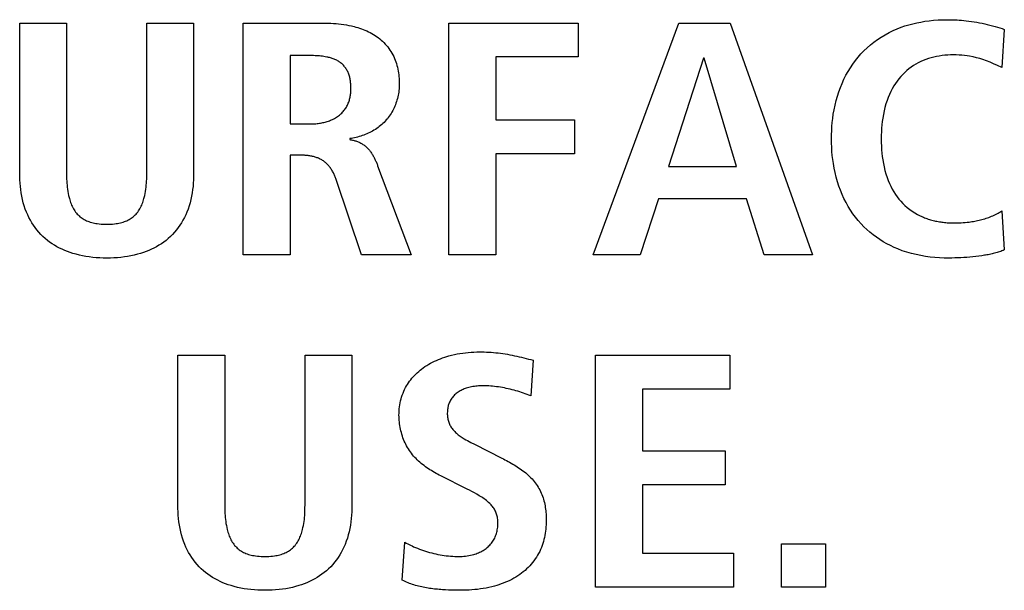
# Model space of a CAD drawing. Units: millimetres. Extents: x -680 to 1659, y -506 to 833.
# Drawn here: x 1335 to 1341, y 144 to 147 of the extents above; entities that cross this region are included whole.
import ezdxf

# ---------------------------------------------------------------- set-up
doc = ezdxf.new("R2010")
doc.units = ezdxf.units.MM
doc.header["$LTSCALE"] = 23.1
doc.layers.add('003_PANEL_ZADNI', color=7, linetype='CONTINUOUS')

msp = doc.modelspace()

# ---------------------------------------------------------------- linework, layer by layer
at = {"layer": '003_PANEL_ZADNI', "color": 7, "linetype": 'Continuous'}
for p, q in [((1334.8595, 146.3512), (1334.8595, 147.3072)), ((1334.8595, 147.3072), (1335.1578, 147.3072)), ((1335.1578, 147.3072), (1335.1578, 146.3512)), ((1335.6684, 146.3512), (1335.6684, 147.3072)), ((1335.6684, 147.3072), (1335.9667, 147.3072)), ((1335.9667, 147.3072), (1335.9667, 146.3512)), ((1336.282, 145.8306), (1336.282, 147.3072)), ((1336.282, 147.3072), (1336.7901, 147.3072)), ((1337.5907, 147.3072), (1338.4134, 147.3072)), ((1337.5907, 145.8306), (1337.5907, 147.3072)), ((1338.4134, 147.3072), (1338.4134, 147.0915)), ((1338.5102, 145.8306), (1339.0556, 147.3072)), ((1339.0556, 147.3072), (1339.3819, 147.3072)), ((1339.3819, 147.3072), (1339.9062, 145.8306)), ((1341.1261, 147.2669), (1341.1099, 147.0237)), ((1336.5803, 147.0998), (1336.5803, 146.664)), ((1338.4134, 147.0915), (1337.8891, 147.0915)), ((1337.8891, 147.0915), (1337.8891, 146.6895)), ((1339.2117, 147.0829), (1338.9881, 146.3932)), ((1339.2165, 147.0829), (1339.2117, 147.0829)), ((1339.4215, 146.3932), (1339.2165, 147.0829)), ((1336.5803, 146.664), (1336.7016, 146.664)), ((1337.8891, 146.6895), (1338.39, 146.6895)), ((1338.39, 146.6895), (1338.39, 146.4738)), ((1336.9603, 146.571), (1336.9603, 146.5648)), ((1336.6482, 146.4652), (1336.5803, 146.4652)), ((1336.5803, 146.4652), (1336.5803, 145.8306)), ((1338.39, 146.4738), (1337.8891, 146.4738)), ((1337.8891, 146.4738), (1337.8891, 145.8306)), ((1338.9881, 146.3932), (1339.4215, 146.3932)), ((1337.0351, 145.8306), (1336.8742, 146.3109)), ((1338.925, 146.1862), (1338.8086, 145.8306)), ((1339.4845, 146.1862), (1338.925, 146.1862)), ((1339.5986, 145.8306), (1339.4845, 146.1862)), ((1341.1099, 146.11), (1341.1261, 145.8623)), ((1336.5803, 145.8306), (1336.282, 145.8306)), ((1337.352, 145.8306), (1337.0351, 145.8306)), ((1337.8891, 145.8306), (1337.5907, 145.8306)), ((1338.8086, 145.8306), (1338.5102, 145.8306)), ((1339.9062, 145.8306), (1339.5986, 145.8306)), ((1335.8665, 145.1905), (1336.1648, 145.1905)), ((1335.8665, 144.2345), (1335.8665, 145.1905)), ((1336.1648, 145.1905), (1336.1648, 144.2345)), ((1336.6754, 145.1905), (1336.9737, 145.1905)), ((1336.6754, 144.2345), (1336.6754, 145.1905)), ((1336.9737, 145.1905), (1336.9737, 144.2345)), ((1338.1265, 145.1588), (1338.1127, 144.9325)), ((1338.5244, 145.1905), (1339.3798, 145.1905)), ((1338.5244, 143.714), (1338.5244, 145.1905)), ((1339.3798, 145.1905), (1339.3798, 144.9749)), ((1339.3798, 144.9749), (1338.8227, 144.9749)), ((1338.8227, 144.9749), (1338.8227, 144.5814)), ((1338.1127, 144.9325), (1338.0774, 144.9451)), ((1337.7537, 144.6235), (1337.9284, 144.5349)), ((1338.8227, 144.5814), (1339.3495, 144.5814)), ((1339.3495, 144.5814), (1339.3495, 144.3654)), ((1337.7066, 144.3385), (1337.5391, 144.4226)), ((1339.3495, 144.3654), (1338.8227, 144.3654)), ((1338.8227, 144.3654), (1338.8227, 143.9296)), ((1337.2945, 143.7584), (1337.3107, 143.9996)), ((1339.7078, 143.9889), (1339.9875, 143.9889)), ((1339.7078, 143.714), (1339.7078, 143.9889)), ((1339.9875, 143.9889), (1339.9875, 143.714)), ((1338.8227, 143.9296), (1339.4032, 143.9296)), ((1339.4032, 143.9296), (1339.4032, 143.714)), ((1339.4032, 143.714), (1338.5244, 143.714)), ((1339.9875, 143.714), (1339.7078, 143.714))]:
    msp.add_line(p, q, dxfattribs=at)
for points in [[(1340.774, 145.8096), (1340.7439, 145.81), (1340.7138, 145.8113), (1340.6837, 145.8134), (1340.6536, 145.8165), (1340.6236, 145.8205), (1340.5938, 145.8256), (1340.5641, 145.8317), (1340.5348, 145.8389), (1340.5057, 145.8473), (1340.477, 145.8568), (1340.4487, 145.8676), (1340.4249, 145.8778), (1340.4014, 145.8889), (1340.3783, 145.901), (1340.3557, 145.9139), (1340.3336, 145.9276), (1340.3122, 145.9422), (1340.2913, 145.9577), (1340.2711, 145.9739), (1340.2515, 145.991), (1340.2328, 146.0088), (1340.2148, 146.0274), (1340.1964, 146.0482), (1340.1789, 146.0699), (1340.1625, 146.0922), (1340.147, 146.1153), (1340.1325, 146.139), (1340.1186, 146.1638), (1340.1058, 146.1892), (1340.094, 146.2151), (1340.0833, 146.2415), (1340.0735, 146.2682), (1340.0643, 146.2965), (1340.0562, 146.3251), (1340.0491, 146.354), (1340.0431, 146.3831), (1340.038, 146.4124), (1340.0343, 146.4379), (1340.0313, 146.4636), (1340.0291, 146.4893), (1340.0274, 146.5158), (1340.0264, 146.5423), (1340.0261, 146.5689), (1340.0264, 146.5955), (1340.0274, 146.6221), (1340.0291, 146.6486), (1340.0313, 146.6743), (1340.0343, 146.6999), (1340.0379, 146.7255), (1340.043, 146.7548), (1340.0491, 146.7839), (1340.0561, 146.8128), (1340.0642, 146.8414), (1340.0733, 146.8697), (1340.0831, 146.8964), (1340.0938, 146.9228), (1340.1055, 146.9487), (1340.1182, 146.9741), (1340.132, 146.999), (1340.1464, 147.0227), (1340.1618, 147.0457), (1340.1781, 147.0681), (1340.1954, 147.0897), (1340.2136, 147.1106), (1340.2328, 147.1307), (1340.2529, 147.15), (1340.2738, 147.1683), (1340.2955, 147.1857), (1340.318, 147.202), (1340.3421, 147.218), (1340.3669, 147.2328), (1340.3923, 147.2465), (1340.4183, 147.2591), (1340.4448, 147.2706), (1340.469, 147.2799), (1340.4934, 147.2884), (1340.5182, 147.2959), (1340.5432, 147.3027), (1340.5684, 147.3086), (1340.5938, 147.3136), (1340.6213, 147.3182), (1340.6489, 147.3219), (1340.6765, 147.3248), (1340.7059, 147.3269), (1340.7353, 147.3282), (1340.7647, 147.3286)], [(1340.7647, 147.3286), (1340.7799, 147.3285), (1340.795, 147.3281), (1340.8102, 147.3276), (1340.8253, 147.3268), (1340.8397, 147.3259), (1340.854, 147.3247), (1340.8683, 147.3234), (1340.8826, 147.3219), (1340.8997, 147.3199), (1340.9168, 147.3176), (1340.9339, 147.315), (1340.9509, 147.3122), (1340.9679, 147.3091), (1340.9848, 147.3057), (1341.0014, 147.3022), (1341.018, 147.2984), (1341.0345, 147.2944), (1341.051, 147.2901), (1341.0674, 147.2855), (1341.0822, 147.2812), (1341.0969, 147.2767), (1341.1115, 147.2719), (1341.1261, 147.2669)], [(1336.7901, 147.3072), (1336.8067, 147.3071), (1336.8233, 147.3067), (1336.8399, 147.306), (1336.8565, 147.305), (1336.8731, 147.3038), (1336.8896, 147.3021), (1336.9061, 147.3002), (1336.9226, 147.2978), (1336.939, 147.2951), (1336.9553, 147.292), (1336.9716, 147.2884), (1336.9878, 147.2845), (1336.9996, 147.2813), (1337.0112, 147.2779), (1337.0228, 147.2742), (1337.0343, 147.2702), (1337.0457, 147.266), (1337.0569, 147.2615), (1337.0681, 147.2567), (1337.0791, 147.2516), (1337.0899, 147.2462), (1337.1005, 147.2405), (1337.111, 147.2344), (1337.1212, 147.228), (1337.1313, 147.2212), (1337.141, 147.2141), (1337.1506, 147.2066), (1337.1598, 147.1988), (1337.1688, 147.1906), (1337.1775, 147.1821), (1337.1859, 147.1733), (1337.1939, 147.1642), (1337.2016, 147.1547), (1337.209, 147.1451), (1337.216, 147.1351), (1337.2226, 147.1249), (1337.2288, 147.1145), (1337.2346, 147.1038), (1337.24, 147.093), (1337.2449, 147.082), (1337.2494, 147.0709), (1337.2535, 147.0597), (1337.2572, 147.0483), (1337.2605, 147.0367), (1337.2635, 147.0251), (1337.266, 147.0133), (1337.2683, 147.0015), (1337.2702, 146.9896), (1337.2718, 146.9777), (1337.273, 146.9657), (1337.274, 146.9538), (1337.2747, 146.9418), (1337.275, 146.9298), (1337.2752, 146.9179)], [(1336.9675, 146.8883), (1336.9675, 146.8945), (1336.9674, 146.9008), (1336.9672, 146.9071), (1336.9669, 146.9134), (1336.9664, 146.9197), (1336.9659, 146.926), (1336.9652, 146.9322), (1336.9644, 146.9385), (1336.9635, 146.9447), (1336.9624, 146.9509), (1336.9611, 146.9571), (1336.9597, 146.9632), (1336.9581, 146.9692), (1336.9563, 146.9753), (1336.9542, 146.9812), (1336.952, 146.9871), (1336.9496, 146.9928), (1336.947, 146.9983), (1336.9443, 147.0036), (1336.9413, 147.0089), (1336.9382, 147.014), (1336.9349, 147.019), (1336.9314, 147.0239), (1336.9277, 147.0287), (1336.9239, 147.0334), (1336.9198, 147.0378), (1336.9157, 147.0421), (1336.9113, 147.0463), (1336.9069, 147.0503), (1336.9022, 147.054), (1336.8975, 147.0576), (1336.8925, 147.061), (1336.8875, 147.0642), (1336.8823, 147.0672), (1336.877, 147.07), (1336.8716, 147.0726), (1336.8661, 147.0751), (1336.8605, 147.0774), (1336.8548, 147.0795), (1336.8491, 147.0815), (1336.8433, 147.0833), (1336.8375, 147.085), (1336.8317, 147.0866), (1336.8258, 147.088), (1336.8198, 147.0894), (1336.8139, 147.0906), (1336.8046, 147.0923), (1336.7953, 147.0939), (1336.7859, 147.0952), (1336.7766, 147.0963), (1336.7672, 147.0972), (1336.7579, 147.098), (1336.7485, 147.0986), (1336.7391, 147.0991), (1336.7297, 147.0994), (1336.7204, 147.0996), (1336.711, 147.0998), (1336.5803, 147.0998)], [(1341.1099, 147.0237), (1341.0837, 147.0358), (1341.0575, 147.0479), (1341.0353, 147.0574), (1341.0129, 147.0663), (1340.9901, 147.0743), (1340.9693, 147.0808), (1340.9482, 147.0865), (1340.927, 147.0914), (1340.9056, 147.0956), (1340.8893, 147.0982), (1340.8729, 147.1003), (1340.8564, 147.102), (1340.8384, 147.1033), (1340.8203, 147.104), (1340.8023, 147.1043), (1340.7841, 147.104), (1340.7659, 147.1031), (1340.7477, 147.1017), (1340.7296, 147.0997), (1340.7116, 147.097), (1340.6942, 147.0938), (1340.677, 147.0899), (1340.6599, 147.0855), (1340.643, 147.0803), (1340.6263, 147.0745), (1340.6101, 147.0681), (1340.5942, 147.0611), (1340.5786, 147.0533), (1340.5633, 147.045), (1340.5484, 147.0359), (1340.5337, 147.0261), (1340.5195, 147.0155), (1340.5058, 147.0044), (1340.4927, 146.9926), (1340.48, 146.9803), (1340.4673, 146.9666), (1340.4553, 146.9524), (1340.4439, 146.9376), (1340.4332, 146.9224), (1340.4232, 146.9067), (1340.413, 146.889), (1340.4036, 146.8708), (1340.395, 146.8523), (1340.3872, 146.8334), (1340.3801, 146.8142), (1340.3729, 146.7922), (1340.3666, 146.7699), (1340.3612, 146.7474), (1340.3565, 146.7247), (1340.3526, 146.7019), (1340.3497, 146.6807), (1340.3473, 146.6594), (1340.3455, 146.6381), (1340.3441, 146.615), (1340.3433, 146.592), (1340.343, 146.5689), (1340.3433, 146.5459), (1340.3441, 146.5228), (1340.3455, 146.4998), (1340.3473, 146.4785), (1340.3497, 146.4572), (1340.3526, 146.436), (1340.3565, 146.4132), (1340.3612, 146.3906), (1340.3666, 146.3681), (1340.3729, 146.3458), (1340.3801, 146.3239), (1340.3872, 146.3047), (1340.395, 146.2858), (1340.4036, 146.2673), (1340.413, 146.2491), (1340.4232, 146.2314), (1340.4332, 146.2157), (1340.4439, 146.2005), (1340.4553, 146.1857), (1340.4673, 146.1715), (1340.48, 146.1579), (1340.494, 146.1444), (1340.5086, 146.1316), (1340.5239, 146.1196), (1340.5398, 146.1083), (1340.5562, 146.0977), (1340.5731, 146.088), (1340.5905, 146.079)], [(1337.2752, 146.9179), (1337.275, 146.9078), (1337.2746, 146.8976), (1337.2738, 146.8875), (1337.2728, 146.8773), (1337.2715, 146.8671), (1337.2699, 146.8569), (1337.268, 146.8468), (1337.2658, 146.8366), (1337.2633, 146.8266), (1337.2605, 146.8166), (1337.2575, 146.8066), (1337.2541, 146.7968), (1337.2505, 146.787), (1337.2466, 146.7774), (1337.2425, 146.7678), (1337.238, 146.7584), (1337.2333, 146.7492), (1337.2283, 146.7401), (1337.2231, 146.7312), (1337.2176, 146.7224), (1337.2118, 146.7139), (1337.2057, 146.7055), (1337.1994, 146.6974), (1337.1928, 146.6895), (1337.186, 146.6818), (1337.1789, 146.6744), (1337.1716, 146.6673), (1337.164, 146.6604), (1337.1562, 146.6537), (1337.1482, 146.6473), (1337.14, 146.6412), (1337.1316, 146.6353), (1337.123, 146.6297), (1337.1143, 146.6243), (1337.1054, 146.6191), (1337.0964, 146.6142), (1337.0872, 146.6095), (1337.0779, 146.6051), (1337.0684, 146.6009), (1337.0589, 146.597), (1337.0493, 146.5933), (1337.0396, 146.5899), (1337.0298, 146.5867), (1337.02, 146.5837), (1337.0101, 146.581), (1337.0001, 146.5785), (1336.9902, 146.5763), (1336.9802, 146.5743), (1336.9703, 146.5725), (1336.9603, 146.571)], [(1336.7016, 146.664), (1336.7087, 146.6641), (1336.716, 146.6642), (1336.7232, 146.6645), (1336.7305, 146.6649), (1336.7378, 146.6654), (1336.7451, 146.666), (1336.7525, 146.6668), (1336.7598, 146.6677), (1336.7671, 146.6687), (1336.7744, 146.6699), (1336.7817, 146.6712), (1336.7889, 146.6727), (1336.7961, 146.6743), (1336.8032, 146.6761), (1336.8103, 146.678), (1336.8174, 146.6801), (1336.8243, 146.6824), (1336.8312, 146.6849), (1336.838, 146.6875), (1336.8447, 146.6903), (1336.8513, 146.6933), (1336.8578, 146.6965), (1336.8641, 146.6999), (1336.8704, 146.7034), (1336.8765, 146.7072), (1336.8825, 146.7112), (1336.8883, 146.7154), (1336.894, 146.7198), (1336.8992, 146.7242), (1336.9043, 146.7288), (1336.9093, 146.7336), (1336.914, 146.7386), (1336.9186, 146.7437), (1336.923, 146.749), (1336.9273, 146.7544), (1336.9313, 146.76), (1336.9351, 146.7657), (1336.9387, 146.7716), (1336.9421, 146.7776), (1336.9453, 146.7837), (1336.9483, 146.7899), (1336.9509, 146.7961), (1336.9534, 146.8023), (1336.9556, 146.8087), (1336.9576, 146.8151), (1336.9594, 146.8216), (1336.961, 146.8281), (1336.9625, 146.8347), (1336.9637, 146.8414), (1336.9647, 146.848), (1336.9656, 146.8547), (1336.9663, 146.8614), (1336.9669, 146.8682), (1336.9672, 146.8749), (1336.9675, 146.8816), (1336.9675, 146.8883)], [(1336.9603, 146.5648), (1336.9658, 146.5639), (1336.9713, 146.5629), (1336.9769, 146.5618), (1336.9824, 146.5605), (1336.9878, 146.5591), (1336.9933, 146.5575), (1336.9987, 146.5558), (1337.004, 146.554), (1337.0093, 146.552), (1337.0146, 146.5498), (1337.0198, 146.5475), (1337.0249, 146.5451), (1337.0299, 146.5425), (1337.0348, 146.5398), (1337.0397, 146.5369), (1337.0444, 146.5339), (1337.049, 146.5308), (1337.0535, 146.5275), (1337.0579, 146.5241), (1337.0621, 146.5205), (1337.0661, 146.5168), (1337.0701, 146.513), (1337.074, 146.5091), (1337.0777, 146.5051), (1337.0814, 146.501), (1337.0849, 146.4967), (1337.0884, 146.4924), (1337.0917, 146.4879), (1337.0949, 146.4834), (1337.0981, 146.4788), (1337.1012, 146.4741), (1337.1041, 146.4694), (1337.107, 146.4645), (1337.1098, 146.4597), (1337.1125, 146.4547), (1337.1152, 146.4497), (1337.1177, 146.4447), (1337.1202, 146.4396), (1337.1227, 146.4345), (1337.125, 146.4294), (1337.1273, 146.4243), (1337.1295, 146.4191), (1337.1317, 146.4139), (1337.1338, 146.4087), (1337.1358, 146.4036), (1337.1378, 146.3984), (1337.352, 145.8306)], [(1336.8742, 146.3109), (1336.8723, 146.3163), (1336.8702, 146.3217), (1336.8681, 146.3271), (1336.8659, 146.3325), (1336.8635, 146.3378), (1336.861, 146.3431), (1336.8584, 146.3484), (1336.8557, 146.3536), (1336.8529, 146.3588), (1336.8499, 146.3639), (1336.8468, 146.3689), (1336.8437, 146.3739), (1336.8404, 146.3788), (1336.837, 146.3836), (1336.8335, 146.3883), (1336.8298, 146.3929), (1336.8261, 146.3974), (1336.8222, 146.4017), (1336.8183, 146.406), (1336.8142, 146.4101), (1336.81, 146.4141), (1336.8057, 146.4179), (1336.8013, 146.4216), (1336.7968, 146.4252), (1336.7921, 146.4285), (1336.7874, 146.4317), (1336.7825, 146.4348), (1336.7776, 146.4376), (1336.7725, 146.4403), (1336.7674, 146.4428), (1336.7621, 146.4452), (1336.7568, 146.4474), (1336.7514, 146.4494), (1336.746, 146.4514), (1336.7404, 146.4531), (1336.7348, 146.4547), (1336.7292, 146.4562), (1336.7235, 146.4576), (1336.7178, 146.4588), (1336.7121, 146.4599), (1336.7063, 146.4609), (1336.7005, 146.4618), (1336.6946, 146.4626), (1336.6888, 146.4632), (1336.683, 146.4638), (1336.6771, 146.4642), (1336.6713, 146.4646), (1336.6655, 146.4649), (1336.6597, 146.4651), (1336.6539, 146.4652), (1336.6482, 146.4652)], [(1335.9667, 146.3512), (1335.9665, 146.3301), (1335.9658, 146.309), (1335.9645, 146.2878), (1335.9627, 146.2667), (1335.9602, 146.2456), (1335.9571, 146.2246), (1335.9534, 146.2038), (1335.9489, 146.183), (1335.9438, 146.1625), (1335.9378, 146.1422), (1335.931, 146.1221), (1335.9234, 146.1023), (1335.9159, 146.0851), (1335.9077, 146.0681), (1335.8988, 146.0514), (1335.8893, 146.0351), (1335.8791, 146.0192), (1335.8683, 146.0037), (1335.8569, 145.9888), (1335.8448, 145.9743), (1335.8321, 145.9604), (1335.8189, 145.9471), (1335.805, 145.9344), (1335.791, 145.9227), (1335.7765, 145.9117), (1335.7615, 145.9013), (1335.7461, 145.8915), (1335.7303, 145.8823), (1335.7142, 145.8737), (1335.6977, 145.8657), (1335.6809, 145.8582), (1335.6639, 145.8514), (1335.6468, 145.8452), (1335.6294, 145.8395), (1335.6089, 145.8336), (1335.5883, 145.8284), (1335.5675, 145.8239), (1335.5466, 145.8201), (1335.5256, 145.8169), (1335.5034, 145.8142), (1335.4812, 145.8122), (1335.4589, 145.8108), (1335.4365, 145.8099), (1335.4141, 145.8096), (1335.3916, 145.8099), (1335.3692, 145.8107), (1335.3467, 145.8122), (1335.3243, 145.8142), (1335.302, 145.8169), (1335.2809, 145.8201), (1335.2599, 145.8239), (1335.2391, 145.8284), (1335.2183, 145.8336), (1335.1978, 145.8395), (1335.1803, 145.8452), (1335.1631, 145.8514), (1335.146, 145.8582), (1335.1292, 145.8656), (1335.1127, 145.8736), (1335.0965, 145.8822), (1335.0806, 145.8914), (1335.0652, 145.9012), (1335.0501, 145.9117), (1335.0356, 145.9227), (1335.0215, 145.9344), (1335.0076, 145.9471), (1334.9943, 145.9604), (1334.9816, 145.9743), (1334.9696, 145.9887), (1334.9581, 146.0037), (1334.9473, 146.0192), (1334.9371, 146.0351), (1334.9275, 146.0514), (1334.9186, 146.0681), (1334.9104, 146.0851), (1334.9029, 146.1023), (1334.8953, 146.1221), (1334.8885, 146.1422), (1334.8825, 146.1625), (1334.8773, 146.183), (1334.8728, 146.2038), (1334.8691, 146.2246), (1334.866, 146.2456), (1334.8636, 146.2667), (1334.8617, 146.2878), (1334.8604, 146.309), (1334.8597, 146.3301), (1334.8595, 146.3512)], [(1335.1578, 146.3512), (1335.1579, 146.3382), (1335.1581, 146.3253), (1335.1584, 146.3123), (1335.159, 146.2994), (1335.1598, 146.2865), (1335.1608, 146.2736), (1335.162, 146.2607), (1335.1636, 146.2478), (1335.1655, 146.2349), (1335.1677, 146.2221), (1335.1703, 146.2094), (1335.1733, 146.1966), (1335.1755, 146.1883), (1335.1779, 146.1799), (1335.1805, 146.1717), (1335.1833, 146.1635), (1335.1864, 146.1554), (1335.1897, 146.1474), (1335.1932, 146.1395), (1335.1971, 146.1318), (1335.2011, 146.1243), (1335.2055, 146.1169), (1335.2102, 146.1098), (1335.2152, 146.1028), (1335.2205, 146.0961), (1335.2258, 146.09), (1335.2314, 146.0842), (1335.2372, 146.0786), (1335.2433, 146.0733), (1335.2497, 146.0683), (1335.2563, 146.0636), (1335.2632, 146.0592), (1335.2703, 146.0551), (1335.2776, 146.0512), (1335.2851, 146.0477), (1335.2927, 146.0446), (1335.3004, 146.0417), (1335.309, 146.0388), (1335.3176, 146.0363), (1335.3264, 146.0341), (1335.3352, 146.0322), (1335.3441, 146.0306), (1335.353, 146.0292), (1335.3652, 146.0277), (1335.3774, 146.0266), (1335.3896, 146.0258), (1335.4019, 146.0254), (1335.4141, 146.0253), (1335.4261, 146.0254), (1335.4381, 146.0259), (1335.4501, 146.0266), (1335.462, 146.0277), (1335.4739, 146.0292), (1335.4827, 146.0306), (1335.4914, 146.0322), (1335.5001, 146.0341), (1335.5087, 146.0363), (1335.5172, 146.0388), (1335.5257, 146.0417), (1335.5333, 146.0446), (1335.5408, 146.0478), (1335.5482, 146.0513), (1335.5555, 146.0551), (1335.5625, 146.0592), (1335.5694, 146.0636), (1335.5759, 146.0683), (1335.5823, 146.0734), (1335.5884, 146.0787), (1335.5942, 146.0842), (1335.5998, 146.0901), (1335.6051, 146.0961), (1335.6104, 146.1028), (1335.6154, 146.1098), (1335.6201, 146.1169), (1335.6245, 146.1243), (1335.6286, 146.1318), (1335.6324, 146.1395), (1335.636, 146.1474), (1335.6393, 146.1554), (1335.6424, 146.1635), (1335.6453, 146.1717), (1335.6479, 146.1799), (1335.6504, 146.1883), (1335.6526, 146.1966), (1335.6556, 146.2094), (1335.6583, 146.2221), (1335.6605, 146.2349), (1335.6625, 146.2478), (1335.664, 146.2606), (1335.6654, 146.2735), (1335.6664, 146.2865), (1335.6672, 146.2994), (1335.6677, 146.3123), (1335.6681, 146.3253), (1335.6683, 146.3382), (1335.6684, 146.3512)], [(1340.5905, 146.079), (1340.5975, 146.0757), (1340.6046, 146.0725), (1340.6118, 146.0694), (1340.619, 146.0665), (1340.6263, 146.0637), (1340.634, 146.0609), (1340.6417, 146.0582), (1340.6495, 146.0557), (1340.6573, 146.0534), (1340.6652, 146.0512), (1340.6731, 146.0491), (1340.681, 146.0472), (1340.689, 146.0454), (1340.697, 146.0438), (1340.705, 146.0423), (1340.713, 146.0409), (1340.7211, 146.0397), (1340.7292, 146.0385), (1340.7373, 146.0375), (1340.7454, 146.0367), (1340.7535, 146.0359), (1340.7616, 146.0353), (1340.7698, 146.0348), (1340.7779, 146.0344), (1340.786, 146.0341), (1340.7942, 146.034), (1340.8023, 146.0339)], [(1340.8023, 146.0339), (1340.8147, 146.034), (1340.8272, 146.0342), (1340.8396, 146.0346), (1340.852, 146.0352), (1340.8644, 146.036), (1340.8769, 146.0369), (1340.8893, 146.0381), (1340.9017, 146.0395), (1340.9109, 146.0407), (1340.92, 146.0421), (1340.9292, 146.0435), (1340.9383, 146.0451), (1340.9474, 146.0468), (1340.9565, 146.0487), (1340.9656, 146.0507), (1340.9746, 146.0529), (1340.9836, 146.0552), (1340.9926, 146.0577), (1341.0015, 146.0603), (1341.0103, 146.0631), (1341.0191, 146.066), (1341.0278, 146.0691), (1341.0365, 146.0724), (1341.045, 146.0759), (1341.0535, 146.0795), (1341.0619, 146.0833), (1341.0701, 146.0873), (1341.0783, 146.0915), (1341.0864, 146.0958), (1341.0944, 146.1004), (1341.1022, 146.1051), (1341.1099, 146.11)], [(1341.1261, 145.8623), (1341.1186, 145.8588), (1341.1111, 145.8556), (1341.1035, 145.8525), (1341.0958, 145.8496), (1341.088, 145.847), (1341.0801, 145.8445), (1341.0722, 145.8422), (1341.0642, 145.84), (1341.0562, 145.838), (1341.0481, 145.8362), (1341.04, 145.8344), (1341.0318, 145.8328), (1341.0236, 145.8313), (1341.0154, 145.8299), (1341.0072, 145.8285), (1340.999, 145.8272), (1340.9907, 145.826), (1340.9825, 145.8249), (1340.9635, 145.8223), (1340.9445, 145.82), (1340.9256, 145.8179), (1340.9067, 145.816), (1340.8877, 145.8144), (1340.8688, 145.813), (1340.8499, 145.8118), (1340.8309, 145.8108), (1340.812, 145.8102), (1340.793, 145.8098), (1340.774, 145.8096)], [(1337.2735, 144.8099), (1337.2737, 144.8227), (1337.2743, 144.8355), (1337.2753, 144.8484), (1337.2768, 144.8612), (1337.2787, 144.8741), (1337.281, 144.8868), (1337.2837, 144.8995), (1337.2869, 144.9121), (1337.2905, 144.9245), (1337.2946, 144.9368), (1337.2991, 144.949), (1337.304, 144.9609), (1337.3094, 144.9726), (1337.3152, 144.9842), (1337.3211, 144.9948), (1337.3274, 145.0051), (1337.3341, 145.0153), (1337.3411, 145.0252), (1337.3485, 145.0348), (1337.3562, 145.0442), (1337.3642, 145.0534), (1337.3725, 145.0623), (1337.381, 145.0709), (1337.3899, 145.0793), (1337.399, 145.0874), (1337.4083, 145.0952), (1337.4178, 145.1027), (1337.4276, 145.11), (1337.439, 145.118), (1337.4507, 145.1256), (1337.4626, 145.1328), (1337.4748, 145.1397), (1337.4871, 145.1462), (1337.4996, 145.1523), (1337.5122, 145.1582), (1337.5251, 145.1636), (1337.538, 145.1688), (1337.5511, 145.1736), (1337.5643, 145.1781), (1337.5776, 145.1823), (1337.591, 145.1862), (1337.6084, 145.1908), (1337.6259, 145.195), (1337.6435, 145.1986), (1337.6611, 145.2018), (1337.6789, 145.2045), (1337.6967, 145.2068), (1337.7145, 145.2087), (1337.7324, 145.2101), (1337.7503, 145.2111), (1337.7682, 145.2117), (1337.7861, 145.2119)], [(1337.7861, 145.2119), (1337.801, 145.2118), (1337.816, 145.2115), (1337.831, 145.2111), (1337.8459, 145.2104), (1337.8609, 145.2095), (1337.8758, 145.2083), (1337.8907, 145.207), (1337.9055, 145.2054), (1337.9205, 145.2036), (1337.9354, 145.2015), (1337.9503, 145.1992), (1337.9651, 145.1966), (1337.9799, 145.1939), (1337.9947, 145.191), (1338.0095, 145.1879), (1338.0242, 145.1847), (1338.0389, 145.1813), (1338.0535, 145.1778), (1338.0682, 145.1742), (1338.0828, 145.1705), (1338.0974, 145.1667), (1338.1119, 145.1628), (1338.1265, 145.1588)], [(1337.8071, 144.9959), (1337.7981, 144.9958), (1337.7891, 144.9955), (1337.78, 144.9951), (1337.771, 144.9944), (1337.762, 144.9935), (1337.7531, 144.9924), (1337.7441, 144.9911), (1337.7352, 144.9895), (1337.7264, 144.9876), (1337.7176, 144.9855), (1337.7089, 144.9831), (1337.7019, 144.9809), (1337.6951, 144.9785), (1337.6883, 144.976), (1337.6815, 144.9732), (1337.6749, 144.9702), (1337.6684, 144.967), (1337.6621, 144.9635), (1337.6558, 144.9598), (1337.6498, 144.9559), (1337.6439, 144.9517), (1337.6382, 144.9472), (1337.6328, 144.9427), (1337.6277, 144.9379), (1337.6228, 144.9329), (1337.6181, 144.9276), (1337.6137, 144.9222), (1337.6095, 144.9166), (1337.6055, 144.9108), (1337.6019, 144.9048), (1337.5985, 144.8987), (1337.5954, 144.8924), (1337.5931, 144.887), (1337.591, 144.8816), (1337.5891, 144.8761), (1337.5874, 144.8705), (1337.586, 144.8648), (1337.5847, 144.8591), (1337.5834, 144.8519), (1337.5824, 144.8446), (1337.5817, 144.8373), (1337.5813, 144.83), (1337.5811, 144.8226), (1337.5812, 144.8162), (1337.5815, 144.8098), (1337.582, 144.8034), (1337.5827, 144.797), (1337.5836, 144.7906), (1337.5848, 144.7843), (1337.5863, 144.7776), (1337.5881, 144.7709), (1337.5902, 144.7644), (1337.5926, 144.7579), (1337.5953, 144.7516), (1337.5981, 144.7457), (1337.6012, 144.74), (1337.6045, 144.7344), (1337.608, 144.729), (1337.6118, 144.7237), (1337.6157, 144.7185), (1337.6199, 144.7135), (1337.6242, 144.7086), (1337.6287, 144.7038), (1337.6333, 144.6993), (1337.6389, 144.6941), (1337.6447, 144.6891), (1337.6506, 144.6844), (1337.6566, 144.6798), (1337.6628, 144.6753), (1337.6691, 144.671), (1337.6754, 144.6668), (1337.6819, 144.6628), (1337.6884, 144.6589), (1337.6991, 144.6526), (1337.7099, 144.6466), (1337.7208, 144.6407), (1337.7317, 144.6349), (1337.7537, 144.6235)], [(1338.0774, 144.9451), (1338.0656, 144.9492), (1338.0537, 144.9532), (1338.0418, 144.957), (1338.0298, 144.9608), (1338.0178, 144.9643), (1338.0056, 144.9677), (1337.9935, 144.9709), (1337.9813, 144.974), (1337.969, 144.9769), (1337.9567, 144.9796), (1337.9443, 144.9821), (1337.932, 144.9844), (1337.9196, 144.9865), (1337.9071, 144.9884), (1337.8947, 144.9901), (1337.8822, 144.9916), (1337.8697, 144.9929), (1337.8572, 144.994), (1337.8447, 144.9948), (1337.8321, 144.9954), (1337.8196, 144.9958), (1337.8071, 144.9959)], [(1337.5391, 144.4226), (1337.5291, 144.4277), (1337.5191, 144.4329), (1337.5092, 144.4383), (1337.4994, 144.4438), (1337.4896, 144.4495), (1337.4799, 144.4554), (1337.4703, 144.4614), (1337.4608, 144.4676), (1337.4514, 144.474), (1337.4421, 144.4806), (1337.433, 144.4873), (1337.4241, 144.4942), (1337.4153, 144.5014), (1337.4067, 144.5087), (1337.3983, 144.5162), (1337.3901, 144.524), (1337.3821, 144.5319), (1337.3744, 144.5401), (1337.3669, 144.5484), (1337.3596, 144.557), (1337.3526, 144.5659), (1337.3459, 144.5749), (1337.3395, 144.5842), (1337.3334, 144.5937), (1337.3276, 144.6034), (1337.3221, 144.6133), (1337.3168, 144.6233), (1337.3119, 144.6336), (1337.3073, 144.644), (1337.3029, 144.6545), (1337.2989, 144.6652), (1337.2951, 144.6759), (1337.2917, 144.6868), (1337.2885, 144.6978), (1337.2857, 144.7089), (1337.2831, 144.72), (1337.2808, 144.7312), (1337.2789, 144.7424), (1337.2772, 144.7536), (1337.2759, 144.7649), (1337.2748, 144.7762), (1337.2741, 144.7874), (1337.2736, 144.7987), (1337.2735, 144.8099)], [(1337.9284, 144.5349), (1337.9382, 144.5299), (1337.9481, 144.5248), (1337.9579, 144.5195), (1337.9678, 144.5142), (1337.9776, 144.5088), (1337.9874, 144.5033), (1337.9971, 144.4977), (1338.0067, 144.4919), (1338.0163, 144.486), (1338.0258, 144.48), (1338.0352, 144.4739), (1338.0444, 144.4675), (1338.0536, 144.4611), (1338.0625, 144.4544), (1338.0713, 144.4476), (1338.08, 144.4406), (1338.0884, 144.4334), (1338.0967, 144.426), (1338.1047, 144.4184), (1338.1125, 144.4106), (1338.1201, 144.4026), (1338.1274, 144.3944), (1338.1344, 144.3859), (1338.1411, 144.3772), (1338.1474, 144.3686), (1338.1533, 144.3598), (1338.1589, 144.3508), (1338.1643, 144.3416), (1338.1693, 144.3322), (1338.1741, 144.3227), (1338.1786, 144.313), (1338.1827, 144.3032), (1338.1866, 144.2932), (1338.1901, 144.2831), (1338.1933, 144.273), (1338.1962, 144.2628), (1338.1988, 144.2525), (1338.201, 144.2422), (1338.203, 144.2318), (1338.2047, 144.2214), (1338.2062, 144.2109), (1338.2074, 144.2004), (1338.2084, 144.1898), (1338.2092, 144.1793), (1338.2098, 144.1687), (1338.2102, 144.1581), (1338.2104, 144.1476), (1338.2105, 144.137)], [(1337.6555, 143.9086), (1337.666, 143.9088), (1337.6765, 143.9092), (1337.6871, 143.9099), (1337.6975, 143.911), (1337.708, 143.9123), (1337.7184, 143.914), (1337.7288, 143.916), (1337.739, 143.9184), (1337.7493, 143.9212), (1337.7569, 143.9235), (1337.7646, 143.9261), (1337.7721, 143.9288), (1337.7796, 143.9318), (1337.7869, 143.9351), (1337.7942, 143.9386), (1337.8013, 143.9423), (1337.8083, 143.9463), (1337.8151, 143.9506), (1337.8217, 143.9551), (1337.8282, 143.9599), (1337.8343, 143.9648), (1337.8402, 143.97), (1337.8459, 143.9754), (1337.8514, 143.9811), (1337.8567, 143.987), (1337.8617, 143.9931), (1337.8664, 143.9994), (1337.8709, 144.0059), (1337.8751, 144.0125), (1337.879, 144.0194), (1337.8826, 144.0263), (1337.8858, 144.0334), (1337.8888, 144.0407), (1337.8914, 144.048), (1337.8938, 144.0554), (1337.8958, 144.0629), (1337.8976, 144.0705), (1337.8993, 144.079), (1337.9006, 144.0876), (1337.9016, 144.0962), (1337.9023, 144.1049), (1337.9028, 144.1135), (1337.9029, 144.1222), (1337.9027, 144.1297), (1337.9024, 144.1371), (1337.9018, 144.1445), (1337.9009, 144.1519), (1337.8997, 144.1593), (1337.8983, 144.1659), (1337.8967, 144.1725), (1337.8947, 144.179), (1337.8925, 144.1855), (1337.89, 144.1918), (1337.8872, 144.1979), (1337.8841, 144.204), (1337.8807, 144.2098), (1337.8771, 144.2156), (1337.8732, 144.2212), (1337.8691, 144.2267), (1337.8648, 144.232), (1337.8603, 144.2372), (1337.8557, 144.2422), (1337.8509, 144.247), (1337.8442, 144.2533), (1337.8373, 144.2594), (1337.8302, 144.2652), (1337.8229, 144.2707), (1337.8155, 144.2761), (1337.808, 144.2813), (1337.8003, 144.2863), (1337.7925, 144.2912), (1337.7847, 144.2959), (1337.7693, 144.305), (1337.7538, 144.3137), (1337.7382, 144.3222), (1337.7224, 144.3304), (1337.7066, 144.3385)], [(1336.9737, 144.2345), (1336.9735, 144.2134), (1336.9728, 144.1923), (1336.9715, 144.1712), (1336.9697, 144.15), (1336.9672, 144.129), (1336.9641, 144.108), (1336.9604, 144.0871), (1336.9559, 144.0664), (1336.9508, 144.0458), (1336.9448, 144.0255), (1336.938, 144.0055), (1336.9304, 143.9857), (1336.9229, 143.9684), (1336.9147, 143.9514), (1336.9058, 143.9347), (1336.8963, 143.9184), (1336.8861, 143.9025), (1336.8753, 143.8871), (1336.8639, 143.8721), (1336.8518, 143.8576), (1336.8391, 143.8437), (1336.8259, 143.8304), (1336.812, 143.8178), (1336.798, 143.8061), (1336.7835, 143.795), (1336.7685, 143.7846), (1336.7531, 143.7748), (1336.7373, 143.7656), (1336.7212, 143.757), (1336.7047, 143.749), (1336.6879, 143.7416), (1336.6709, 143.7348), (1336.6538, 143.7285), (1336.6364, 143.7228), (1336.6159, 143.7169), (1336.5953, 143.7117), (1336.5745, 143.7072), (1336.5536, 143.7034), (1336.5326, 143.7003), (1336.5104, 143.6976), (1336.4882, 143.6955), (1336.4659, 143.6941), (1336.4435, 143.6932), (1336.4211, 143.693), (1336.3986, 143.6932), (1336.3761, 143.6941), (1336.3537, 143.6955), (1336.3313, 143.6976), (1336.309, 143.7003), (1336.2879, 143.7034), (1336.2669, 143.7072), (1336.246, 143.7117), (1336.2253, 143.7169), (1336.2047, 143.7228), (1336.1873, 143.7285), (1336.17, 143.7347), (1336.153, 143.7416), (1336.1362, 143.749), (1336.1196, 143.757), (1336.1034, 143.7656), (1336.0876, 143.7748), (1336.0721, 143.7846), (1336.0571, 143.795), (1336.0425, 143.8061), (1336.0284, 143.8178), (1336.0146, 143.8304), (1336.0013, 143.8437), (1335.9886, 143.8576), (1335.9765, 143.8721), (1335.965, 143.8871), (1335.9542, 143.9025), (1335.944, 143.9184), (1335.9345, 143.9347), (1335.9256, 143.9514), (1335.9174, 143.9684), (1335.9099, 143.9857), (1335.9022, 144.0055), (1335.8954, 144.0255), (1335.8895, 144.0458), (1335.8843, 144.0664), (1335.8798, 144.0871), (1335.8761, 144.108), (1335.873, 144.129), (1335.8706, 144.15), (1335.8687, 144.1712), (1335.8675, 144.1923), (1335.8667, 144.2134), (1335.8665, 144.2345)], [(1336.1648, 144.2345), (1336.1649, 144.2216), (1336.1651, 144.2086), (1336.1654, 144.1957), (1336.166, 144.1827), (1336.1668, 144.1698), (1336.1678, 144.1569), (1336.169, 144.144), (1336.1706, 144.1311), (1336.1725, 144.1183), (1336.1747, 144.1055), (1336.1773, 144.0927), (1336.1803, 144.08), (1336.1825, 144.0716), (1336.1849, 144.0633), (1336.1875, 144.055), (1336.1903, 144.0468), (1336.1934, 144.0387), (1336.1967, 144.0307), (1336.2002, 144.0229), (1336.2041, 144.0152), (1336.2081, 144.0076), (1336.2125, 144.0002), (1336.2172, 143.9931), (1336.2222, 143.9862), (1336.2275, 143.9795), (1336.2328, 143.9734), (1336.2384, 143.9675), (1336.2442, 143.962), (1336.2503, 143.9567), (1336.2567, 143.9517), (1336.2633, 143.947), (1336.2702, 143.9425), (1336.2773, 143.9384), (1336.2846, 143.9346), (1336.2921, 143.9311), (1336.2997, 143.9279), (1336.3074, 143.925), (1336.316, 143.9222), (1336.3246, 143.9197), (1336.3334, 143.9175), (1336.3422, 143.9156), (1336.3511, 143.9139), (1336.36, 143.9126), (1336.3722, 143.911), (1336.3844, 143.9099), (1336.3966, 143.9092), (1336.4089, 143.9087), (1336.4211, 143.9086), (1336.4331, 143.9088), (1336.4451, 143.9092), (1336.4571, 143.9099), (1336.469, 143.9111), (1336.4809, 143.9126), (1336.4897, 143.9139), (1336.4984, 143.9156), (1336.5071, 143.9175), (1336.5157, 143.9197), (1336.5242, 143.9222), (1336.5327, 143.925), (1336.5403, 143.9279), (1336.5478, 143.9311), (1336.5552, 143.9346), (1336.5625, 143.9384), (1336.5695, 143.9425), (1336.5764, 143.947), (1336.5829, 143.9517), (1336.5893, 143.9567), (1336.5954, 143.962), (1336.6012, 143.9676), (1336.6068, 143.9734), (1336.6121, 143.9795), (1336.6174, 143.9862), (1336.6224, 143.9931), (1336.6271, 144.0003), (1336.6315, 144.0076), (1336.6356, 144.0152), (1336.6394, 144.0229), (1336.643, 144.0307), (1336.6463, 144.0387), (1336.6494, 144.0468), (1336.6523, 144.055), (1336.6549, 144.0633), (1336.6574, 144.0716), (1336.6596, 144.08), (1336.6626, 144.0927), (1336.6653, 144.1055), (1336.6675, 144.1183), (1336.6695, 144.1311), (1336.6711, 144.144), (1336.6724, 144.1569), (1336.6734, 144.1698), (1336.6742, 144.1827), (1336.6747, 144.1957), (1336.6751, 144.2086), (1336.6753, 144.2216), (1336.6754, 144.2345)], [(1338.2105, 144.137), (1338.2104, 144.1236), (1338.2099, 144.1102), (1338.209, 144.0968), (1338.2078, 144.0833), (1338.2063, 144.0699), (1338.2043, 144.0566), (1338.202, 144.0432), (1338.1993, 144.03), (1338.1963, 144.0168), (1338.1928, 144.0038), (1338.1888, 143.9909), (1338.1845, 143.9781), (1338.1797, 143.9655), (1338.1745, 143.9531), (1338.1689, 143.9409), (1338.1625, 143.9285), (1338.1557, 143.9163), (1338.1484, 143.9044), (1338.1407, 143.8928), (1338.1325, 143.8814), (1338.124, 143.8704), (1338.115, 143.8596), (1338.1057, 143.8492), (1338.096, 143.8391), (1338.086, 143.8294), (1338.0756, 143.82), (1338.0649, 143.811), (1338.054, 143.8023), (1338.042, 143.7936), (1338.0298, 143.7853), (1338.0173, 143.7774), (1338.0045, 143.7699), (1337.9915, 143.7629), (1337.9782, 143.7562), (1337.9648, 143.75), (1337.9512, 143.7441), (1337.9374, 143.7386), (1337.9235, 143.7335), (1337.9094, 143.7287), (1337.8953, 143.7242), (1337.881, 143.7201), (1337.8634, 143.7155), (1337.8457, 143.7113), (1337.8278, 143.7077), (1337.8099, 143.7044), (1337.7919, 143.7016), (1337.7739, 143.6992), (1337.7558, 143.6973), (1337.7377, 143.6957), (1337.7196, 143.6945), (1337.7015, 143.6936), (1337.6833, 143.6931), (1337.6652, 143.693)], [(1337.3107, 143.9996), (1337.3198, 143.9944), (1337.329, 143.9894), (1337.3383, 143.9846), (1337.3478, 143.98), (1337.3572, 143.9755), (1337.3668, 143.9711), (1337.3792, 143.9658), (1337.3917, 143.9606), (1337.4042, 143.9557), (1337.4169, 143.951), (1337.4297, 143.9466), (1337.4426, 143.9423), (1337.4555, 143.9383), (1337.4686, 143.9346), (1337.4817, 143.9311), (1337.4948, 143.9278), (1337.5081, 143.9248), (1337.5214, 143.922), (1337.5347, 143.9195), (1337.548, 143.9173), (1337.5614, 143.9153), (1337.5748, 143.9135), (1337.5883, 143.912), (1337.6017, 143.9108), (1337.6152, 143.9099), (1337.6286, 143.9092), (1337.6421, 143.9088), (1337.6555, 143.9086)], [(1337.6652, 143.693), (1337.6459, 143.6931), (1337.6268, 143.6934), (1337.6076, 143.6939), (1337.5884, 143.6947), (1337.5691, 143.6957), (1337.5498, 143.6969), (1337.5397, 143.6977), (1337.5295, 143.6985), (1337.5193, 143.6994), (1337.5091, 143.7004), (1337.4989, 143.7014), (1337.4887, 143.7026), (1337.4785, 143.7039), (1337.4684, 143.7053), (1337.4582, 143.7068), (1337.4481, 143.7085), (1337.438, 143.7103), (1337.428, 143.7122), (1337.418, 143.7143), (1337.408, 143.7165), (1337.3981, 143.7189), (1337.3883, 143.7215), (1337.3785, 143.7243), (1337.3688, 143.7272), (1337.3592, 143.7304), (1337.3497, 143.7337), (1337.3402, 143.7373), (1337.3309, 143.741), (1337.3216, 143.745), (1337.3125, 143.7493), (1337.3034, 143.7537), (1337.2945, 143.7584)]]:
    msp.add_lwpolyline(points, dxfattribs=at)

doc.saveas('drawing.dxf')
